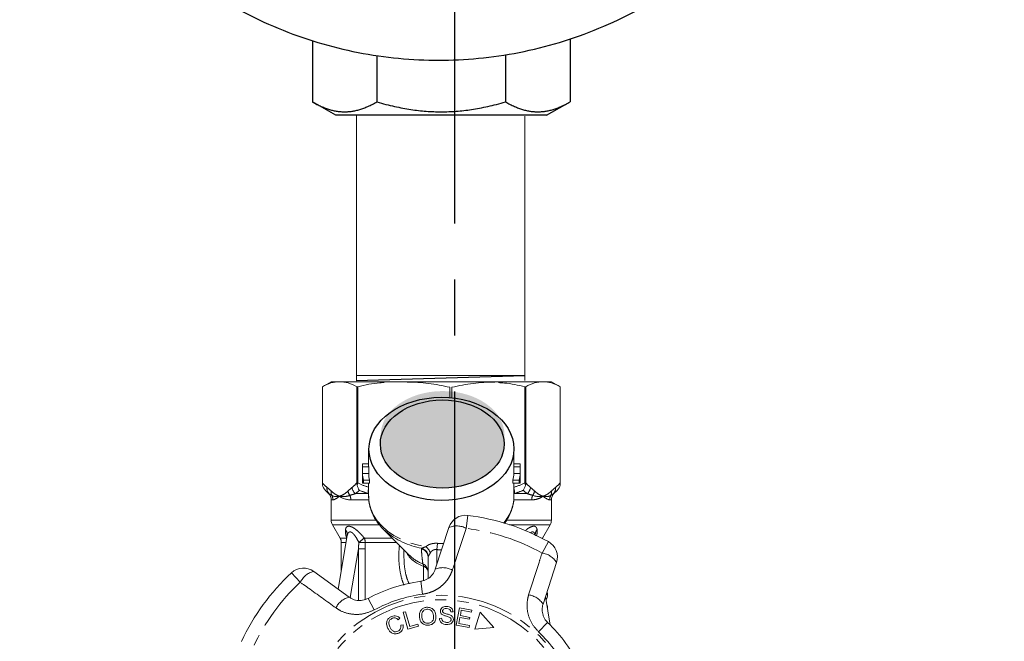
# Model space of a CAD drawing. Units: millimetres. Extents: x -9 to 8604, y -11716 to 1992.
# Drawn here: x 1571 to 1683, y -11156 to -11086 of the extents above; entities that cross this region are included whole.
import ezdxf

# ---------------------------------------------------------------- set-up
doc = ezdxf.new("R2010")
doc.units = ezdxf.units.MM
doc.linetypes.add('CENTER', pattern=[50.8, 31.75, -6.35, 6.35, -6.35])
doc.linetypes.add('PHANTOM', pattern=[12.7, 6.35, -1.27, 1.27, -1.27, 1.27, -1.27])
doc.layers.add('EQUIPMENT', color=7, linetype='Continuous')

msp = doc.modelspace()

# ---------------------------------------------------------------- hatches: boundary and pattern name
h = msp.add_hatch(color=256)
h.dxf.hatch_style = 1
edge = h.paths.add_edge_path()
edge.add_ellipse((1618.99, -11133.02), major_axis=(7.03, 0.02), ratio=0.712142, start_angle=0, end_angle=360)
h = msp.add_hatch(color=256)
h.dxf.hatch_style = 1
edge = h.paths.add_edge_path()
edge.add_ellipse((1618.95, -11134.03), major_axis=(7.03, 0.02), ratio=0.712142, start_angle=0, end_angle=360)

# ---------------------------------------------------------------- linework, layer by layer
at = {"linetype": 'CENTER'}
msp.add_line((1620.36, -11210.61), (1620.36, -10877.9), dxfattribs=at)
at = {"color": 0, "linetype": 'ByBlock', "lineweight": 9}
for p, q in [((1609.23, -11096.7), (1609.23, -11126.73)), ((1628.34, -11096.82), (1628.34, -11126.82)), ((1628.33, -11126.25), (1609.27, -11126.25))]:
    msp.add_line(p, q, dxfattribs=at)
msp.add_line((1609.17, -11126.83), (1628.34, -11126.25))
at = {"color": 7, "linetype": 'Continuous', "lineweight": 15}
for p, q in [((1606.34, -11126.95), (1605.34, -11127.52)), ((1605.34, -11127.52), (1605.34, -11138.68)), ((1605.34, -11138.45), (1605.34, -11127.52)), ((1605.34, -11127.52), (1605.34, -11127.52)), ((1606.34, -11126.95), (1607.29, -11126.95)), ((1607.29, -11126.95), (1630.32, -11126.95)), ((1609.35, -11127.52), (1609.24, -11127.52)), ((1609.24, -11127.52), (1609.24, -11138.45)), ((1609.35, -11138.45), (1609.35, -11127.52)), ((1619.82, -11127.58), (1619.82, -11128.71)), ((1620.04, -11128.76), (1620.04, -11127.58)), ((1628.34, -11127.52), (1628.34, -11138.45)), ((1628.44, -11127.52), (1628.34, -11127.52)), ((1628.44, -11138.45), (1628.44, -11127.52)), ((1630.39, -11126.95), (1631.34, -11126.95)), ((1632.34, -11127.52), (1631.34, -11126.95)), ((1632.34, -11138.68), (1632.34, -11127.52)), ((1632.34, -11127.52), (1632.34, -11138.45)), ((1632.34, -11127.52), (1632.34, -11127.52)), ((1610.59, -11134.51), (1610.59, -11136.41)), ((1627.09, -11136.41), (1627.09, -11134.51)), ((1609.89, -11136.29), (1610.59, -11136.29)), ((1609.89, -11136.41), (1609.89, -11138.26)), ((1609.9, -11136.61), (1610.6, -11136.61)), ((1609.9, -11136.61), (1609.9, -11137.37)), ((1610.6, -11137.37), (1610.6, -11136.61)), ((1627.09, -11136.29), (1627.79, -11136.29)), ((1627.09, -11136.61), (1627.09, -11137.37)), ((1627.09, -11136.61), (1627.79, -11136.61)), ((1627.79, -11138.26), (1627.79, -11136.41)), ((1627.79, -11136.61), (1627.79, -11137.37)), ((1609.9, -11137.37), (1610.6, -11137.37)), ((1609.9, -11137.7), (1609.9, -11138.46)), ((1627.09, -11137.37), (1627.79, -11137.37)), ((1627.79, -11137.7), (1627.79, -11138.46)), ((1609.9, -11138.46), (1610, -11138.46)), ((1610, -11138.14), (1610.7, -11138.14)), ((1610, -11138.14), (1610, -11138.46)), ((1610, -11138.46), (1610.7, -11138.46)), ((1610.59, -11138.46), (1610.59, -11139.98)), ((1610.7, -11138.46), (1610.7, -11138.14)), ((1626.98, -11138.14), (1626.98, -11138.46)), ((1626.98, -11138.14), (1627.69, -11138.14)), ((1626.98, -11138.46), (1627.69, -11138.46)), ((1627.09, -11139.98), (1627.09, -11138.46)), ((1627.69, -11138.14), (1627.69, -11138.46)), ((1627.69, -11138.46), (1627.79, -11138.46)), ((1605.69, -11139.29), (1606.05, -11139.65)), ((1631.63, -11139.65), (1632, -11139.29)), ((1606.34, -11140.36), (1606.34, -11142.68)), ((1631.34, -11142.68), (1631.34, -11140.36)), ((1606.48, -11143.18), (1607.36, -11144.7)), ((1630.33, -11144.7), (1631.21, -11143.18)), ((1608.16, -11144.42), (1607.15, -11150.5)), ((1612.22, -11143.65), (1615.26, -11146.7)), ((1618.16, -11148.23), (1619.7, -11143.49)), ((1607.49, -11145.2), (1607.49, -11148.43)), ((1630.31, -11144.73), (1630.33, -11144.7)), ((1614.59, -11146.03), (1614.59, -11146.76)), ((1615.23, -11146.66), (1615.26, -11146.7)), ((1617.34, -11149.27), (1617.34, -11146.88)), ((1631.93, -11147.47), (1630.39, -11152.21)), ((1604.36, -11148.48), (1608.39, -11151.41)), ((1630.89, -11151.21), (1630.89, -11150.9)), ((1631.22, -11154.57), (1630.68, -11151.33)), ((1630.8, -11151.64), (1630.73, -11151.64)), ((1614.52, -11153.13), (1614.77, -11153.06)), ((1615.06, -11155.04), (1614.52, -11153.13)), ((1614.77, -11153.06), (1615.25, -11154.74)), ((1620.18, -11153.08), (1619.92, -11153.09)), ((1620.54, -11154.57), (1620.9, -11152.63)), ((1620.9, -11152.63), (1622.31, -11152.88)), ((1621.11, -11152.9), (1621.01, -11153.5)), ((1622.26, -11153.11), (1621.11, -11152.9)), ((1622.31, -11152.88), (1622.26, -11153.11)), ((1623.27, -11153.12), (1622.65, -11155.04)), ((1624.82, -11154.84), (1623.27, -11153.12)), ((1630.86, -11152.41), (1630.89, -11152.41)), ((1630.89, -11152.61), (1630.89, -11152.41)), ((1614.14, -11153.81), (1613.93, -11153.97)), ((1615.25, -11154.74), (1616.19, -11154.48)), ((1616.19, -11154.48), (1616.25, -11154.7)), ((1618.63, -11153.82), (1618.88, -11153.8)), ((1620.96, -11153.73), (1620.84, -11154.39)), ((1620.84, -11154.39), (1622.04, -11154.61)), ((1622.04, -11153.92), (1620.96, -11153.73)), ((1621.01, -11153.5), (1622.08, -11153.7)), ((1622.08, -11153.7), (1622.04, -11153.92)), ((1614.24, -11154.58), (1614.5, -11154.54)), ((1616.25, -11154.7), (1615.06, -11155.04)), ((1622, -11154.84), (1620.54, -11154.57)), ((1622.04, -11154.61), (1622, -11154.84)), ((1622.65, -11155.04), (1624.82, -11154.84))]:
    msp.add_line(p, q, dxfattribs=at)
at = {"color": 8, "linetype": 'PHANTOM', "lineweight": 0}
for p, q in [((1606.05, -11139.65), (1606.09, -11139.65)), ((1609.1, -11139.65), (1610.55, -11139.65)), ((1610.59, -11139.66), (1610.55, -11139.65)), ((1627.14, -11139.65), (1627.09, -11139.66)), ((1627.14, -11139.65), (1628.58, -11139.65)), ((1631.59, -11139.65), (1631.63, -11139.65)), ((1606.54, -11140.36), (1606.34, -11140.36)), ((1610.58, -11140.36), (1608.58, -11140.36)), ((1629.11, -11140.36), (1627.09, -11140.36)), ((1631.34, -11140.36), (1631.14, -11140.36)), ((1621.85, -11142.13), (1621.67, -11143.6)), ((1606.34, -11142.68), (1611.39, -11142.68)), ((1611.78, -11143.18), (1606.48, -11143.18)), ((1626.25, -11142.68), (1631.34, -11142.68)), ((1631.21, -11143.18), (1626.59, -11143.18)), ((1607.36, -11144.7), (1608.1, -11144.7)), ((1608.03, -11145.2), (1607.49, -11145.2)), ((1608.1, -11144.7), (1608.11, -11144.72)), ((1608.11, -11144.73), (1608.1, -11144.7)), ((1610.09, -11144.7), (1613.27, -11144.7)), ((1613.77, -11145.2), (1610.19, -11145.2)), ((1618.4, -11145.3), (1618.34, -11146.01)), ((1630.26, -11144.7), (1630.33, -11144.7)), ((1630.28, -11146.4), (1631, -11145.1)), ((1609.43, -11145.92), (1608.51, -11151.46)), ((1609.43, -11151.76), (1609.43, -11145.92)), ((1610.2, -11145.92), (1610.2, -11151.66)), ((1618.34, -11146.01), (1618.34, -11147.68)), ((1602.83, -11149.72), (1601.82, -11148.63)), ((1616.82, -11149.51), (1616.82, -11147.9)), ((1616.52, -11149.6), (1616.72, -11151.07)), ((1610.52, -11151.55), (1611.23, -11152.85)), ((1630.91, -11154.27), (1629.89, -11155.35))]:
    msp.add_line(p, q, dxfattribs=at)
at = {"color": 8, "linetype": 'PHANTOM', "lineweight": 0, "flags": 128}
msp.add_lwpolyline([(1610.59, -11139.98), (1610.65, -11140.69), (1610.84, -11141.4), (1611.15, -11142.09), (1611.57, -11142.74), (1612.11, -11143.35), (1612.74, -11143.91), (1613.47, -11144.41), (1614.29, -11144.85), (1615.17, -11145.2), (1616.1, -11145.48), (1617.08, -11145.68)], dxfattribs=at)
at = {"color": 7, "linetype": 'Continuous', "lineweight": 15, "flags": 128}
msp.add_lwpolyline([(1612.22, -11143.65), (1612.37, -11143.8), (1612.5, -11143.91)], dxfattribs=at)
at = {"color": 8, "linetype": 'PHANTOM', "lineweight": 0}
for radius in [15.75, 15.24]:
    msp.add_circle((1618.84, -11166.95), radius, dxfattribs=at)
at = {"color": 7, "linetype": 'Continuous', "lineweight": 15}
for centre, radius, start, end in [((1614.37, -11136.41), 4.48, 178.3978, 182.5764), ((1614.72, -11136.41), 4.13, 180.0003, 182.7948), ((1622.96, -11136.41), 4.13, 357.2053, 359.9996), ((1623.32, -11136.41), 4.48, 357.4236, 1.6022), ((1614.43, -11137.17), 4.54, 182.5989, 192.3097), ((1614.43, -11137.5), 4.54, 182.5989, 192.3097), ((1614.78, -11137.17), 4.19, 182.8237, 193.3512), ((1622.9, -11137.17), 4.19, 346.6488, 357.1763), ((1623.26, -11137.17), 4.54, 347.6903, 357.4011), ((1623.26, -11137.5), 4.54, 347.6903, 357.4011), ((1614.37, -11138.26), 4.48, 180.0002, 182.5762), ((1623.31, -11138.26), 4.48, 357.4238, 359.9998), ((1605.34, -11140.36), 1, 0, 45), ((1632.34, -11140.36), 1, 135, 180), ((1621.6, -11144.11), 2, 83.1006, 162), ((1618.84, -11166.95), 25, 60.8994, 83.1006), ((1607.34, -11142.68), 1, 180, 210), ((1630.34, -11142.68), 1, 330, 0), ((1606.49, -11145.2), 1, 0, 30), ((1630.03, -11146.85), 2, 342, 60.8994), ((1618.84, -11166.95), 25, 132.8994, 155.1006), ((1603.19, -11150.1), 2, 54, 132.8994), ((1618.84, -11166.95), 17.5, 97.6084, 118.3916), ((1618.84, -11166.95), 17.5, 25.6084, 46.3916)]:
    msp.add_arc(centre, radius, start, end, dxfattribs=at)
at = {"color": 8, "linetype": 'PHANTOM', "lineweight": 0}
for centre, radius, start, end in [((1606.73, -11139.06), 0.872, 172.1036, 222.319), ((1607.2, -11139.49), 0.873, 171.3563, 205.0636), ((1605.53, -11140.36), 1.01, 359.9756, 29.6551), ((1609.32, -11139.2), 1.08, 188.4359, 217.6481), ((1607.4, -11140.35), 1.17, 359.7821, 25.113), ((1609.81, -11138.81), 1.11, 187.2483, 229.9465), ((1612.21, -11139.48), 1.67, 165.7109, 185.7639), ((1622.43, -11139.89), 4.66, 318.5993, 358.8152), ((1625.47, -11139.48), 1.67, 354.2361, 14.2891), ((1627.87, -11138.81), 1.11, 310.0535, 352.7517), ((1630.28, -11140.35), 1.17, 154.887, 180.2179), ((1628.36, -11139.2), 1.08, 322.3519, 351.5641), ((1632.16, -11140.36), 1.01, 150.3449, 180.0244), ((1630.49, -11139.49), 0.873, 334.9364, 8.6437), ((1630.95, -11139.06), 0.872, 317.681, 7.8964), ((1620.58, -11145.58), 2.26, 61.2215, 112.7087), ((1607.36, -11144.3), 0.809, 351.5075, 42.4346), ((1618.21, -11137.13), 8.87, 229.9079, 259.6386), ((1618.84, -11166.95), 23.52, 60.8994, 83.1006), ((1630.33, -11144.31), 0.817, 137.6929, 182.0413), ((1598.72, -11131.61), 17.34, 308.3527, 310.982), ((1608.92, -11062.84), 82.37, 270.3877, 270.8848), ((1608.95, -11145.2), 1.25, 359.7387, 23.342), ((1617.95, -11144.51), 3.58, 209.5896, 251.4856), ((1618.21, -11143.66), 4.23, 225.8724, 249.9115), ((1616.37, -11146.89), 0.977, 0.5952, 76.8299), ((1616.33, -11146.84), 1.03, 2.505, 74.1909), ((1616.21, -11146.88), 1.48, 20.1544, 54.0916), ((1629.99, -11148.64), 2.26, 31.2913, 82.7785), ((1616.36, -11148.53), 0.979, 0.2933, 66.4544), ((1616.37, -11147.87), 0.452, 355.414, 31.1512), ((1604.88, -11150.68), 2.26, 103.2913, 154.7785), ((1616.63, -11148.6), 0.719, 5.6933, 74.5298), ((1619.02, -11150.31), 2.25, 61.4082, 112.5883), ((1618.84, -11166.95), 23.52, 132.8994, 155.1006), ((1618.84, -11166.95), 16.02, 97.6084, 118.3916), ((1628.47, -11153.38), 2.25, 31.4117, 82.5918), ((1608.91, -11153.59), 2.25, 103.4117, 154.5918), ((1618.84, -11166.95), 16.02, 25.6084, 46.3916)]:
    msp.add_arc(centre, radius, start, end, dxfattribs=at)
for centre, major_axis in [((1618.86, -11134.58), (8.23, 0.02)), ((1618.95, -11134.03), (7.03, 0.02))]:
    msp.add_ellipse(centre, major_axis=major_axis, ratio=0.712142)
for major_axis, ratio, start_param, end_param in [((0, -12.37), 0.666701, 6.229105, 6.316344), ((0, 13.08), 0.707107, 3.087512, 3.146352)]:
    msp.add_ellipse((1618.84, -11132.95), major_axis=major_axis, ratio=ratio, start_param=start_param, end_param=end_param, dxfattribs=at)
at = {"color": 7, "linetype": 'Continuous', "lineweight": 15}
msp.add_ellipse((1618.84, -11151.21), major_axis=(12.05, 0), ratio=0.282051, start_param=6.15838, end_param=6.385403, dxfattribs=at)
for points, knots in [([(1607.29, -11126.95), (1606.97, -11126.95), (1606.64, -11127), (1605.99, -11127.19), (1605.66, -11127.34), (1605.34, -11127.52)], [0, 0, 0, 0, 0.5, 0.5, 1, 1, 1, 1]), ([(1612.34, -11127.05), (1612.19, -11127.05), (1611.18, -11127.1), (1610.19, -11127.33), (1609.35, -11127.52)], [0, 0, 0, 0, 0.15446, 1, 1, 1, 1]), ([(1619.82, -11127.58), (1619.01, -11127.4), (1618.21, -11127.25), (1616.58, -11127.04), (1615.77, -11126.99), (1614.95, -11126.99)], [0, 0, 0, 0, 0.5, 0.5, 1, 1, 1, 1]), ([(1624.91, -11126.99), (1624.51, -11126.99), (1624.1, -11127), (1623.28, -11127.06), (1622.88, -11127.09), (1621.65, -11127.25), (1620.84, -11127.4), (1620.04, -11127.58)], [0, 0, 0, 0, 0.25, 0.25, 0.5, 0.5, 1, 1, 1, 1]), ([(1628.34, -11127.52), (1627.56, -11127.34), (1626.57, -11127.12), (1625.56, -11127.07), (1625.34, -11127.05)], [0, 0, 0, 0, 0.779539, 1, 1, 1, 1]), ([(1630.39, -11126.95), (1630.07, -11126.95), (1629.74, -11127), (1629.08, -11127.19), (1628.76, -11127.34), (1628.44, -11127.52)], [0, 0, 0, 0, 0.5, 0.5, 1, 1, 1, 1]), ([(1610.6, -11139.95), (1610.6, -11140.16), (1610.61, -11140.6), (1610.76, -11141.27), (1611, -11141.95), (1611.35, -11142.6), (1611.8, -11143.22), (1612.2, -11143.66), (1612.46, -11143.88), (1612.52, -11143.92)], [0, 0, 0, 0, 0.139801, 0.301036, 0.462597, 0.625297, 0.789655, 0.955817, 1, 1, 1, 1]), ([(1626, -11143.04), (1626.03, -11143), (1626.23, -11142.76), (1626.51, -11142.27), (1626.83, -11141.59), (1627.02, -11140.88), (1627.1, -11140.3), (1627.08, -11139.97), (1627.08, -11139.86)], [0, 0, 0, 0, 0.0409852, 0.2621375, 0.480804, 0.6967243, 0.910182, 1, 1, 1, 1]), ([(1608.16, -11144.43), (1608.16, -11144.42), (1608.16, -11144.42), (1608.16, -11144.42), (1608.16, -11144.43)], [0, 0, 0, 0, 0.721237, 1, 1, 1, 1]), ([(1616.52, -11149.6), (1616.59, -11149.59), (1616.88, -11149.54), (1617.38, -11149.32), (1617.89, -11148.85), (1618.07, -11148.44), (1618.16, -11148.23)], [0, 0, 0, 0, 0.082328, 0.371653, 0.681065, 1, 1, 1, 1]), ([(1608.39, -11151.41), (1608.48, -11151.46), (1608.74, -11151.64), (1609.25, -11151.8), (1609.91, -11151.81), (1610.32, -11151.64), (1610.52, -11151.55)], [0, 0, 0, 0, 0.14425, 0.443471, 0.725512, 1, 1, 1, 1]), ([(1630.39, -11152.21), (1630.36, -11152.31), (1630.31, -11152.5), (1630.28, -11152.82), (1630.31, -11153.14), (1630.39, -11153.46), (1630.51, -11153.76), (1630.68, -11154.04), (1630.84, -11154.19), (1630.91, -11154.27)], [0, 0, 0, 0, 0.143785, 0.291586, 0.442947, 0.581989, 0.725126, 0.860045, 1, 1, 1, 1]), ([(1616.36, -11153.72), (1616.35, -11153.57), (1616.33, -11153.27), (1616.51, -11152.88), (1616.82, -11152.63), (1617.05, -11152.58), (1617.16, -11152.56)], [0, 0, 0, 0, 0.280584, 0.5596, 0.779587, 1, 1, 1, 1]), ([(1617.19, -11152.78), (1617.08, -11152.81), (1616.86, -11152.87), (1616.59, -11153.21), (1616.61, -11153.51), (1616.63, -11153.69)], [0, 0, 0, 0, 0.2802133, 0.5597744, 1, 1, 1, 1]), ([(1617.16, -11152.56), (1617.31, -11152.56), (1617.61, -11152.56), (1617.96, -11152.8), (1618.17, -11153.12), (1618.21, -11153.35), (1618.23, -11153.46)], [0, 0, 0, 0, 0.279595, 0.558548, 0.779054, 1, 1, 1, 1]), ([(1617.96, -11153.49), (1617.94, -11153.38), (1617.9, -11153.17), (1617.71, -11152.91), (1617.46, -11152.78), (1617.28, -11152.78), (1617.19, -11152.78)], [0, 0, 0, 0, 0.2807715, 0.5600062, 0.7798951, 1, 1, 1, 1]), ([(1618.74, -11152.99), (1618.75, -11152.89), (1618.79, -11152.71), (1619.06, -11152.49), (1619.3, -11152.47), (1619.45, -11152.46)], [0, 0, 0, 0, 0.279766, 0.55935, 1, 1, 1, 1]), ([(1619, -11153.43), (1618.96, -11153.4), (1618.87, -11153.35), (1618.76, -11153.2), (1618.74, -11153.07), (1618.74, -11152.99)], [0, 0, 0, 0, 0.281215, 0.561962, 1, 1, 1, 1]), ([(1619.45, -11152.7), (1619.35, -11152.7), (1619.19, -11152.7), (1619.05, -11152.81), (1619, -11152.9), (1618.99, -11152.95), (1618.99, -11152.98)], [0, 0, 0, 0, 0.499411, 0.748952, 0.874428, 1, 1, 1, 1]), ([(1618.99, -11152.98), (1618.99, -11153.02), (1619, -11153.08), (1619.04, -11153.13), (1619.06, -11153.16)], [0, 0, 0, 0, 0.559402, 1, 1, 1, 1]), ([(1619.06, -11153.16), (1619.13, -11153.19), (1619.28, -11153.27), (1619.57, -11153.33), (1619.76, -11153.41), (1619.89, -11153.45)], [0, 0, 0, 0, 0.2788576, 0.5594797, 1, 1, 1, 1]), ([(1619.45, -11152.46), (1619.55, -11152.47), (1619.75, -11152.49), (1620, -11152.63), (1620.15, -11152.85), (1620.17, -11153), (1620.18, -11153.08)], [0, 0, 0, 0, 0.280844, 0.560185, 0.779878, 1, 1, 1, 1]), ([(1619.92, -11153.09), (1619.91, -11153.03), (1619.89, -11152.9), (1619.73, -11152.72), (1619.56, -11152.71), (1619.45, -11152.7)], [0, 0, 0, 0, 0.280998, 0.560118, 1, 1, 1, 1]), ([(1612.74, -11154.9), (1612.7, -11154.76), (1612.6, -11154.49), (1612.66, -11154.07), (1612.89, -11153.76), (1613.09, -11153.65), (1613.19, -11153.6)], [0, 0, 0, 0, 0.280477, 0.559495, 0.779585, 1, 1, 1, 1]), ([(1613.28, -11153.8), (1613.18, -11153.86), (1612.99, -11153.97), (1612.84, -11154.36), (1612.93, -11154.63), (1612.99, -11154.79)], [0, 0, 0, 0, 0.280389, 0.559593, 1, 1, 1, 1]), ([(1613.19, -11153.6), (1613.28, -11153.56), (1613.47, -11153.5), (1613.75, -11153.53), (1613.98, -11153.64), (1614.09, -11153.75), (1614.14, -11153.81)], [0, 0, 0, 0, 0.280137, 0.559477, 0.779581, 1, 1, 1, 1]), ([(1613.93, -11153.97), (1613.88, -11153.92), (1613.79, -11153.82), (1613.61, -11153.74), (1613.43, -11153.75), (1613.33, -11153.79), (1613.28, -11153.8)], [0, 0, 0, 0, 0.2805615, 0.5595766, 0.7795434, 1, 1, 1, 1]), ([(1617.42, -11154.59), (1617.28, -11154.59), (1616.99, -11154.6), (1616.64, -11154.37), (1616.43, -11154.06), (1616.38, -11153.83), (1616.36, -11153.72)], [0, 0, 0, 0, 0.279589, 0.558765, 0.779303, 1, 1, 1, 1]), ([(1616.63, -11153.69), (1616.65, -11153.8), (1616.69, -11154.01), (1616.88, -11154.25), (1617.14, -11154.38), (1617.31, -11154.37), (1617.39, -11154.37)], [0, 0, 0, 0, 0.280606, 0.559824, 0.779797, 1, 1, 1, 1]), ([(1617.39, -11154.37), (1617.5, -11154.34), (1617.72, -11154.29), (1617.92, -11154.03), (1617.99, -11153.75), (1617.97, -11153.58), (1617.96, -11153.49)], [0, 0, 0, 0, 0.279167, 0.558252, 0.778804, 1, 1, 1, 1]), ([(1618.23, -11153.46), (1618.24, -11153.61), (1618.25, -11153.9), (1618.07, -11154.28), (1617.76, -11154.52), (1617.54, -11154.57), (1617.42, -11154.59)], [0, 0, 0, 0, 0.28034, 0.559487, 0.779621, 1, 1, 1, 1]), ([(1619.45, -11154.52), (1619.34, -11154.51), (1619.12, -11154.49), (1618.83, -11154.33), (1618.66, -11154.08), (1618.64, -11153.91), (1618.63, -11153.82)], [0, 0, 0, 0, 0.2809995, 0.5601497, 0.7799599, 1, 1, 1, 1]), ([(1618.88, -11153.8), (1618.89, -11153.88), (1618.92, -11154.04), (1619.13, -11154.24), (1619.33, -11154.26), (1619.45, -11154.28)], [0, 0, 0, 0, 0.2809047, 0.5600589, 1, 1, 1, 1]), ([(1619.73, -11153.67), (1619.59, -11153.63), (1619.35, -11153.56), (1619.11, -11153.47), (1619, -11153.43)], [0, 0, 0, 0, 0.5603572, 1, 1, 1, 1]), ([(1620.21, -11153.95), (1620.19, -11154.04), (1620.15, -11154.24), (1619.87, -11154.48), (1619.61, -11154.5), (1619.45, -11154.52)], [0, 0, 0, 0, 0.279885, 0.560012, 1, 1, 1, 1]), ([(1619.45, -11154.28), (1619.56, -11154.28), (1619.73, -11154.27), (1619.89, -11154.14), (1619.94, -11154.04), (1619.95, -11153.99), (1619.95, -11153.96)], [0, 0, 0, 0, 0.4991373, 0.7486372, 0.8743373, 1, 1, 1, 1]), ([(1619.95, -11153.96), (1619.95, -11153.92), (1619.95, -11153.85), (1619.87, -11153.74), (1619.78, -11153.7), (1619.73, -11153.67)], [0, 0, 0, 0, 0.280021, 0.559707, 1, 1, 1, 1]), ([(1619.89, -11153.45), (1619.94, -11153.48), (1620.04, -11153.54), (1620.18, -11153.7), (1620.2, -11153.85), (1620.21, -11153.95)], [0, 0, 0, 0, 0.2814139, 0.5620622, 1, 1, 1, 1]), ([(1614.02, -11155.48), (1613.88, -11155.53), (1613.6, -11155.63), (1613.18, -11155.48), (1612.91, -11155.21), (1612.8, -11155), (1612.74, -11154.9)], [0, 0, 0, 0, 0.279992, 0.558086, 0.778918, 1, 1, 1, 1]), ([(1612.99, -11154.79), (1613.04, -11154.89), (1613.14, -11155.08), (1613.37, -11155.3), (1613.66, -11155.36), (1613.83, -11155.31), (1613.91, -11155.28)], [0, 0, 0, 0, 0.28107, 0.560364, 0.779919, 1, 1, 1, 1]), ([(1613.91, -11155.28), (1613.98, -11155.24), (1614.12, -11155.16), (1614.27, -11154.91), (1614.25, -11154.71), (1614.24, -11154.58)], [0, 0, 0, 0, 0.2808121, 0.561058, 1, 1, 1, 1]), ([(1614.5, -11154.54), (1614.51, -11154.64), (1614.54, -11154.86), (1614.43, -11155.15), (1614.25, -11155.36), (1614.1, -11155.44), (1614.02, -11155.48)], [0, 0, 0, 0, 0.280226, 0.559533, 0.77959, 1, 1, 1, 1])]:
    msp.add_open_spline(points, degree=3, knots=knots, dxfattribs=at)
for points in [[(1609.24, -11127.52), (1608.6, -11127.15), (1607.95, -11126.95), (1607.29, -11126.95)], [(1632.34, -11127.52), (1631.7, -11127.15), (1631.05, -11126.95), (1630.39, -11126.95)], [(1605.34, -11138.68), (1605.34, -11138.61), (1605.34, -11138.53), (1605.34, -11138.45)], [(1605.69, -11139.29), (1605.52, -11139.12), (1605.4, -11138.91), (1605.34, -11138.68)], [(1609.24, -11138.45), (1609.24, -11138.53), (1609.26, -11138.61), (1609.3, -11138.68)], [(1609.3, -11138.68), (1609.33, -11138.61), (1609.35, -11138.53), (1609.35, -11138.45)], [(1609.54, -11139.29), (1609.42, -11139.12), (1609.33, -11138.91), (1609.3, -11138.68)], [(1628.14, -11139.29), (1628.26, -11139.12), (1628.35, -11138.91), (1628.39, -11138.68)], [(1628.34, -11138.45), (1628.34, -11138.53), (1628.35, -11138.61), (1628.39, -11138.68)], [(1628.39, -11138.68), (1628.42, -11138.61), (1628.44, -11138.53), (1628.44, -11138.45)], [(1632, -11139.29), (1632.16, -11139.12), (1632.29, -11138.91), (1632.34, -11138.68)], [(1632.34, -11138.45), (1632.34, -11138.53), (1632.34, -11138.61), (1632.34, -11138.68)]]:
    msp.add_open_spline(points, degree=3, dxfattribs=at)
at = {"color": 8, "linetype": 'PHANTOM', "lineweight": 0}
for points in [[(1605.34, -11138.45), (1605.52, -11138.64), (1605.69, -11138.8), (1605.87, -11138.95)], [(1608.72, -11138.95), (1608.89, -11138.8), (1609.07, -11138.64), (1609.24, -11138.45)], [(1609.35, -11138.45), (1609.77, -11138.64), (1610.19, -11138.8), (1610.62, -11138.95)], [(1627.06, -11138.95), (1627.49, -11138.8), (1627.92, -11138.64), (1628.34, -11138.45)], [(1628.44, -11138.45), (1628.61, -11138.64), (1628.79, -11138.8), (1628.97, -11138.95)], [(1631.81, -11138.95), (1631.99, -11138.8), (1632.17, -11138.64), (1632.34, -11138.45)], [(1606.09, -11139.65), (1605.95, -11139.54), (1605.82, -11139.42), (1605.69, -11139.29)], [(1605.87, -11138.95), (1606.03, -11139.07), (1606.18, -11139.21), (1606.34, -11139.36)], [(1606.41, -11139.86), (1606.29, -11139.79), (1606.19, -11139.72), (1606.09, -11139.65)], [(1606.41, -11139.86), (1606.65, -11140), (1606.95, -11140.02), (1607.29, -11139.95)], [(1608.58, -11140.36), (1608.06, -11140.36), (1607.63, -11140.2), (1607.29, -11139.95)], [(1608.25, -11139.36), (1608.41, -11139.21), (1608.56, -11139.07), (1608.72, -11138.95)], [(1609.1, -11139.65), (1608.88, -11139.72), (1608.67, -11139.79), (1608.46, -11139.86)], [(1609.54, -11139.29), (1609.4, -11139.42), (1609.25, -11139.54), (1609.1, -11139.65)], [(1610.55, -11139.65), (1610.21, -11139.54), (1609.87, -11139.42), (1609.54, -11139.29)], [(1628.14, -11139.29), (1627.81, -11139.42), (1627.48, -11139.54), (1627.14, -11139.65)], [(1628.58, -11139.65), (1628.43, -11139.54), (1628.29, -11139.42), (1628.14, -11139.29)], [(1629.22, -11139.86), (1629.02, -11139.79), (1628.8, -11139.72), (1628.58, -11139.65)], [(1628.97, -11138.95), (1629.12, -11139.07), (1629.28, -11139.21), (1629.43, -11139.36)], [(1629.22, -11139.86), (1629.66, -11140), (1630.05, -11140.02), (1630.39, -11139.95)], [(1631.14, -11140.36), (1630.98, -11140.36), (1630.72, -11140.2), (1630.39, -11139.95)], [(1631.59, -11139.65), (1631.5, -11139.72), (1631.39, -11139.79), (1631.28, -11139.86)], [(1631.35, -11139.36), (1631.5, -11139.21), (1631.66, -11139.07), (1631.81, -11138.95)], [(1632, -11139.29), (1631.86, -11139.42), (1631.73, -11139.54), (1631.59, -11139.65)], [(1609.43, -11145.92), (1609.45, -11145.68), (1609.46, -11145.45), (1609.48, -11145.21)], [(1610.19, -11145.2), (1610.19, -11145.44), (1610.2, -11145.68), (1610.2, -11145.92)], [(1616.59, -11145.94), (1616.59, -11145.91), (1616.59, -11145.88), (1616.61, -11145.85)], [(1617.36, -11146.8), (1617.35, -11146.82), (1617.34, -11146.85), (1617.34, -11146.88)]]:
    msp.add_open_spline(points, degree=3, dxfattribs=at)
for points, knots in [([(1606.34, -11139.36), (1606.49, -11139.5), (1606.65, -11139.63), (1606.97, -11139.82), (1607.13, -11139.9), (1607.29, -11139.95)], [0, 0, 0, 0, 0.5, 0.5, 1, 1, 1, 1]), ([(1606.54, -11140.36), (1606.62, -11140.36), (1606.73, -11140.32), (1606.98, -11140.18), (1607.13, -11140.07), (1607.29, -11139.95)], [0, 0, 0, 0, 0.5, 0.5, 1, 1, 1, 1]), ([(1608.25, -11139.36), (1608.1, -11139.5), (1607.94, -11139.63), (1607.62, -11139.82), (1607.46, -11139.9), (1607.29, -11139.95)], [0, 0, 0, 0, 0.5, 0.5, 1, 1, 1, 1]), ([(1608.46, -11139.86), (1608.25, -11139.93), (1608.04, -11139.97), (1607.65, -11140), (1607.46, -11139.98), (1607.29, -11139.95)], [0, 0, 0, 0, 0.5, 0.5, 1, 1, 1, 1]), ([(1629.11, -11140.36), (1629.37, -11140.36), (1629.61, -11140.32), (1630.03, -11140.18), (1630.22, -11140.07), (1630.39, -11139.95)], [0, 0, 0, 0, 0.5, 0.5, 1, 1, 1, 1]), ([(1629.43, -11139.36), (1629.59, -11139.5), (1629.74, -11139.63), (1630.06, -11139.82), (1630.23, -11139.9), (1630.39, -11139.95)], [0, 0, 0, 0, 0.5, 0.5, 1, 1, 1, 1]), ([(1631.35, -11139.36), (1631.19, -11139.5), (1631.04, -11139.63), (1630.72, -11139.82), (1630.55, -11139.9), (1630.39, -11139.95)], [0, 0, 0, 0, 0.5, 0.5, 1, 1, 1, 1]), ([(1631.28, -11139.86), (1631.16, -11139.93), (1631.02, -11139.97), (1630.72, -11140), (1630.56, -11139.98), (1630.39, -11139.95)], [0, 0, 0, 0, 0.5, 0.5, 1, 1, 1, 1]), ([(1607.96, -11143.76), (1607.97, -11143.67), (1607.99, -11143.59), (1608.06, -11143.47), (1608.12, -11143.42), (1608.25, -11143.36), (1608.33, -11143.35), (1608.51, -11143.38), (1608.62, -11143.41), (1608.85, -11143.52), (1608.96, -11143.59), (1609.2, -11143.77), (1609.32, -11143.87), (1609.55, -11144.08), (1609.67, -11144.2), (1609.88, -11144.45), (1609.99, -11144.57), (1610.09, -11144.7)], [0, 0, 0, 0, 0.125, 0.125, 0.25, 0.25, 0.375, 0.375, 0.5, 0.5, 0.625, 0.625, 0.75, 0.75, 0.875, 0.875, 1, 1, 1, 1]), ([(1608.1, -11144.7), (1608.05, -11144.52), (1608, -11144.35), (1607.95, -11144.03), (1607.94, -11143.89), (1607.96, -11143.76)], [0, 0, 0, 0, 0.5, 0.5, 1, 1, 1, 1]), ([(1609.48, -11145.21), (1609.38, -11145), (1609.27, -11144.79), (1609.09, -11144.5), (1609.02, -11144.41), (1608.88, -11144.24), (1608.81, -11144.16), (1608.66, -11144.05), (1608.58, -11144.01), (1608.45, -11143.99), (1608.39, -11144.01), (1608.29, -11144.08), (1608.25, -11144.13), (1608.2, -11144.26), (1608.18, -11144.34), (1608.16, -11144.42)], [0, 0, 0, 0, 0.25, 0.25, 0.375, 0.375, 0.5, 0.5, 0.625, 0.625, 0.75, 0.75, 0.875, 0.875, 1, 1, 1, 1]), ([(1621.67, -11143.6), (1621.26, -11144.82), (1620.74, -11146.4), (1620.22, -11147.98), (1620.1, -11148.34)], [0, 0, 0, 0, 0.77538, 1, 1, 1, 1]), ([(1628.4, -11143.86), (1628.46, -11143.8), (1628.64, -11143.63), (1628.98, -11143.43), (1629.36, -11143.32), (1629.54, -11143.39), (1629.67, -11143.53), (1629.7, -11143.65), (1629.72, -11143.76)], [0, 0, 0, 0, 0.085072, 0.288215, 0.504956, 0.733339, 0.751859, 1, 1, 1, 1]), ([(1629.52, -11144.42), (1629.51, -11144.37), (1629.49, -11144.25), (1629.43, -11144.14), (1629.37, -11144.06), (1629.31, -11144.02), (1629.24, -11144), (1629.15, -11144), (1629.07, -11144.03), (1629.01, -11144.06), (1628.97, -11144.1), (1628.96, -11144.11)], [0, 0, 0, 0, 0.175594, 0.355304, 0.457744, 0.562231, 0.67955, 0.774408, 0.872333, 0.954615, 1, 1, 1, 1]), ([(1629.72, -11143.76), (1629.73, -11143.79), (1629.73, -11143.86), (1629.73, -11144.05), (1629.71, -11144.24), (1629.66, -11144.4), (1629.65, -11144.44)], [0, 0, 0, 0, 0.1812537, 0.3634552, 0.8436465, 1, 1, 1, 1]), ([(1614.61, -11150.03), (1614.59, -11150), (1614.45, -11149.7), (1614.24, -11148.96), (1614.04, -11147.81), (1613.99, -11146.61), (1614.06, -11145.85), (1614.09, -11145.53)], [0, 0, 0, 0, 0.023353, 0.217774, 0.499952, 0.788908, 1, 1, 1, 1]), ([(1617.08, -11145.68), (1617.16, -11145.62), (1617.24, -11145.56), (1617.43, -11145.45), (1617.53, -11145.41), (1617.76, -11145.34), (1617.88, -11145.32), (1618.13, -11145.29), (1618.26, -11145.29), (1618.4, -11145.3)], [0, 0, 0, 0, 0.25, 0.25, 0.5, 0.5, 0.75, 0.75, 1, 1, 1, 1]), ([(1609.43, -11145.92), (1609.58, -11145.92), (1609.72, -11145.92), (1609.98, -11145.92), (1610.1, -11145.92), (1610.2, -11145.92)], [0, 0, 0, 0, 0.5, 0.5, 1, 1, 1, 1]), ([(1616.75, -11147.63), (1616.71, -11147.37), (1616.68, -11147.09), (1616.62, -11146.52), (1616.6, -11146.23), (1616.59, -11145.94)], [0, 0, 0, 0, 0.5, 0.5, 1, 1, 1, 1]), ([(1616.61, -11145.85), (1616.66, -11145.84), (1616.73, -11145.81), (1616.89, -11145.75), (1616.98, -11145.72), (1617.08, -11145.68)], [0, 0, 0, 0, 0.5, 0.5, 1, 1, 1, 1]), ([(1617.61, -11146.37), (1617.55, -11146.46), (1617.5, -11146.54), (1617.41, -11146.69), (1617.38, -11146.75), (1617.36, -11146.8)], [0, 0, 0, 0, 0.5, 0.5, 1, 1, 1, 1]), ([(1618.34, -11146.01), (1618.26, -11146), (1618.19, -11146), (1618.03, -11146.02), (1617.96, -11146.05), (1617.84, -11146.12), (1617.78, -11146.16), (1617.68, -11146.26), (1617.64, -11146.31), (1617.61, -11146.37)], [0, 0, 0, 0, 0.25, 0.25, 0.5, 0.5, 0.75, 0.75, 1, 1, 1, 1]), ([(1628.76, -11151.15), (1629.15, -11149.92), (1629.66, -11148.34), (1630.17, -11146.75), (1630.28, -11146.4)], [0, 0, 0, 0, 0.775381, 1, 1, 1, 1]), ([(1614.6, -11146.76), (1614.61, -11147.07), (1614.61, -11147.77), (1614.78, -11148.72), (1614.99, -11149.46), (1615.15, -11149.78), (1615.2, -11149.88)], [0, 0, 0, 0, 0.288486, 0.659996, 0.89961, 1, 1, 1, 1]), ([(1620.1, -11148.34), (1620.02, -11148.55), (1619.85, -11148.97), (1619.47, -11149.55), (1618.99, -11150.06), (1618.42, -11150.48), (1617.79, -11150.8), (1617.22, -11150.99), (1616.85, -11151.05), (1616.72, -11151.07)], [0, 0, 0, 0, 0.149702, 0.303854, 0.455382, 0.611619, 0.760186, 0.91322, 1, 1, 1, 1]), ([(1606.89, -11152.63), (1605.84, -11151.88), (1604.49, -11150.91), (1603.14, -11149.94), (1602.83, -11149.72)], [0, 0, 0, 0, 0.775381, 1, 1, 1, 1]), ([(1629.89, -11155.35), (1629.59, -11155.01), (1629, -11154.34), (1628.58, -11153.06), (1628.55, -11151.96), (1628.71, -11151.35), (1628.76, -11151.15)], [0, 0, 0, 0, 0.288696, 0.574271, 0.863721, 1, 1, 1, 1]), ([(1611.23, -11152.85), (1610.81, -11153.03), (1609.99, -11153.38), (1608.64, -11153.39), (1607.59, -11153.09), (1607.06, -11152.74), (1606.89, -11152.63)], [0, 0, 0, 0, 0.288696, 0.574271, 0.863721, 1, 1, 1, 1])]:
    msp.add_open_spline(points, degree=3, knots=knots, dxfattribs=at)
at = {"layer": 'EQUIPMENT', "extrusion": (0, 1, 0)}
for p, q in [((1604.21, -11088.29), (1604.21, -11095.19)), ((1633.46, -11088.09), (1633.46, -11095.19)), ((1611.52, -11089.98), (1611.52, -11095.19)), ((1626.14, -11089.9), (1626.14, -11095.19)), ((1606.86, -11096.71), (1604.21, -11095.19)), ((1630.8, -11096.71), (1633.46, -11095.19)), ((1630.8, -11096.71), (1606.86, -11096.71))]:
    msp.add_line(p, q, dxfattribs=at)
at = {"layer": 'EQUIPMENT'}
for points in [[(1570.97, -11042.89), (1570.97, -11039.9), (1571.25, -11036.81), (1572.46, -11030.67), (1573.38, -11027.62), (1575.8, -11021.76), (1577.32, -11018.95), (1580.81, -11013.75), (1582.79, -11011.37), (1587.01, -11007.14), (1589.4, -11005.16), (1594.6, -11001.67), (1597.41, -11000.16), (1603.27, -10997.73), (1606.32, -10996.81), (1612.46, -10995.61), (1615.55, -10995.33), (1621.52, -10995.33), (1624.61, -10995.61), (1630.76, -10996.82), (1633.81, -10997.73), (1639.67, -11000.16), (1642.48, -11001.68), (1647.68, -11005.17), (1650.07, -11007.15), (1654.29, -11011.38), (1656.27, -11013.76), (1659.76, -11018.96), (1661.27, -11021.76), (1663.69, -11027.62), (1664.61, -11030.67), (1665.81, -11036.82), (1666.1, -11039.9), (1666.1, -11045.88), (1665.81, -11048.96), (1664.61, -11055.11), (1663.69, -11058.16), (1661.27, -11064.02), (1659.76, -11066.83), (1656.27, -11072.02), (1654.29, -11074.4), (1650.07, -11078.63), (1647.68, -11080.61), (1642.48, -11084.11), (1639.67, -11085.62), (1633.81, -11088.05), (1630.76, -11088.97), (1624.61, -11090.17), (1621.52, -11090.46), (1615.55, -11090.46), (1612.46, -11090.17), (1606.32, -11088.97), (1603.26, -11088.05), (1597.4, -11085.62), (1594.59, -11084.11), (1589.39, -11080.61), (1587.01, -11078.63), (1582.78, -11074.41), (1580.8, -11072.02), (1577.31, -11066.83), (1575.8, -11064.02), (1573.38, -11058.16), (1572.46, -11055.11), (1571.25, -11048.96), (1570.97, -11045.88), (1570.97, -11042.89)], [(1669.7, -11043.73), (1669.7, -11040.75), (1669.98, -11037.66), (1671.19, -11031.52), (1672.1, -11028.46), (1674.53, -11022.6), (1676.04, -11019.79), (1679.54, -11014.6), (1681.52, -11012.21), (1685.74, -11007.99), (1688.13, -11006.01), (1693.32, -11002.51), (1696.13, -11001), (1701.99, -10998.58), (1705.05, -10997.66), (1711.19, -10996.45), (1714.28, -10996.17), (1720.25, -10996.17), (1723.34, -10996.46), (1729.48, -10997.66), (1732.54, -10998.58), (1738.4, -11001.01), (1741.21, -11002.52), (1746.41, -11006.02), (1748.8, -11008), (1753.02, -11012.22), (1755, -11014.61), (1758.49, -11019.8), (1760, -11022.61), (1762.42, -11028.46), (1763.34, -11031.52), (1764.54, -11037.66), (1764.83, -11040.75), (1764.83, -11046.72), (1764.54, -11049.81), (1763.34, -11055.95), (1762.42, -11059.01), (1760, -11064.86), (1758.49, -11067.67), (1755, -11072.86), (1753.02, -11075.25), (1748.8, -11079.47), (1746.41, -11081.45), (1741.21, -11084.95), (1738.4, -11086.46), (1732.54, -11088.89), (1729.48, -11089.81), (1723.34, -11091.01), (1720.25, -11091.3), (1714.28, -11091.3), (1711.19, -11091.01), (1705.04, -11089.81), (1701.99, -11088.89), (1696.13, -11086.47), (1693.32, -11084.95), (1688.12, -11081.46), (1685.73, -11079.48), (1681.51, -11075.25), (1679.53, -11072.87), (1676.04, -11067.67), (1674.53, -11064.86), (1672.1, -11059.01), (1671.19, -11055.95), (1669.98, -11049.81), (1669.7, -11046.72), (1669.7, -11043.73)]]:
    msp.add_open_spline(points, degree=3, knots=[0, 0, 0, 0, 1.014466, 1.014466, 2.028932, 2.028932, 3.043399, 3.043399, 4.057865, 4.057865, 5.073155, 5.073155, 6.088445, 6.088445, 7.103734, 7.103734, 8.119024, 8.119024, 9.135199, 9.135199, 10.151374, 10.151374, 11.16755, 11.16755, 12.183725, 12.183725, 13.197947, 13.197947, 14.212169, 14.212169, 15.226391, 15.226391, 16.240613, 16.240613, 17.254836, 17.254836, 18.269058, 18.269058, 19.28328, 19.28328, 20.297502, 20.297502, 21.313677, 21.313677, 22.329852, 22.329852, 23.346027, 23.346027, 24.362202, 24.362202, 25.377795, 25.377795, 26.393387, 26.393387, 27.408979, 27.408979, 28.424571, 28.424571, 29.438735, 29.438735, 30.452899, 30.452899, 31.467063, 31.467063, 32.481227, 32.481227, 32.481227, 32.481227], dxfattribs=at)
for points in [[(1604.21, -11095.19), (1607.86, -11097.28), (1611.52, -11095.19)], [(1611.52, -11095.19), (1618.83, -11097.28), (1626.14, -11095.19)], [(1626.14, -11095.19), (1629.8, -11097.28), (1633.46, -11095.19)]]:
    msp.add_rational_spline(points, [1.04886965021, 1.21113034979, 1.04886965021], degree=2, dxfattribs=at)

doc.saveas('drawing.dxf')
